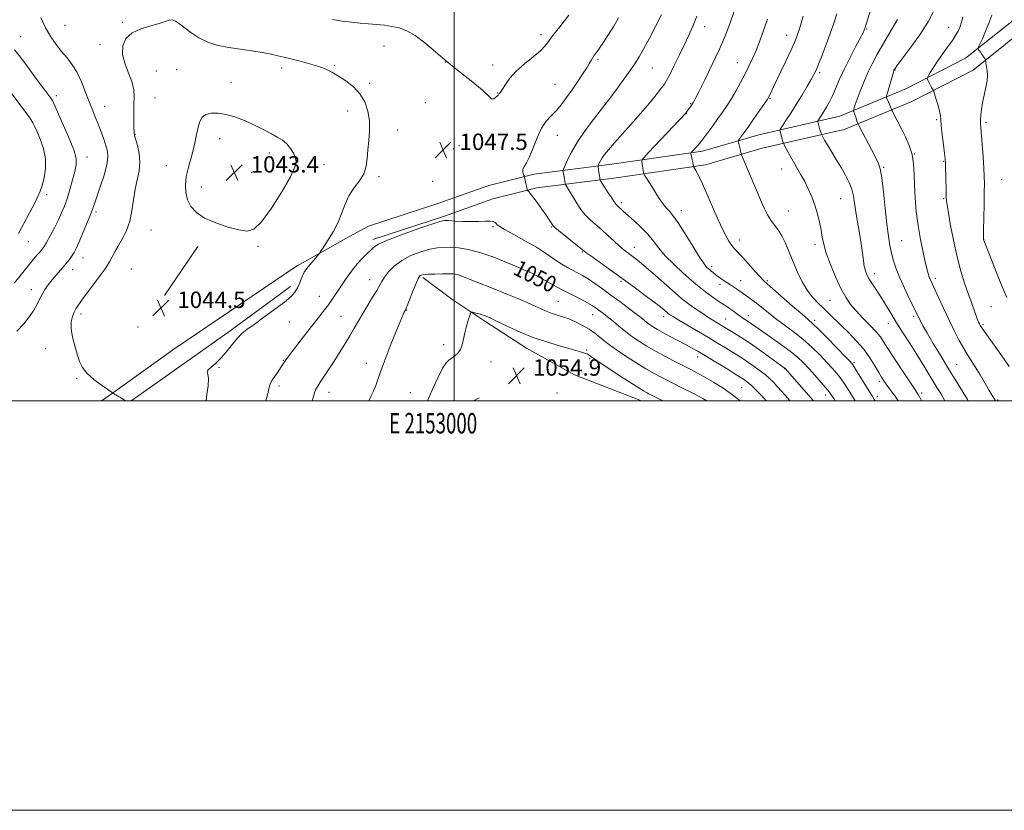
# Model space of a CAD drawing. Extents: x 2152300 to 2155200, y 337300 to 340200.
# Drawn here: x 2152788 to 2153269, y 337300 to 337686 of the extents above; entities that cross this region are included whole.
import ezdxf
from ezdxf.enums import TextEntityAlignment as Align

# ---------------------------------------------------------------- set-up
doc = ezdxf.new("R2010")
doc.units = 0
doc.header["$MEASUREMENT"] = 0
for name, color, linetype, lineweight in [('32000', 7, 'Continuous', 0), ('32001', 7, 'Continuous', 0), ('DTM HARD BREAKLINE', 7, 'Continuous', 0), ('DTM SPOT ELEVATION', 2, 'Continuous', 13), ('INDEX CONTOUR', 41, 'Continuous', 13), ('INDEX CONTOUR LABEL', 244, 'Continuous', 0), ('INTERMEDIATE CONTOUR', 44, 'Continuous', 0), ('INTERMEDIATE CONTOUR DEPRESSION', 44, 'Continuous', 0), ('SPOT ELEVATION', 7, 'Continuous', 0)]:
    doc.layers.add(name, color=color, linetype=linetype, lineweight=lineweight)
doc.styles.add('Style-ITALICS', font='ITALICS.shx')
doc.styles.add('Style-WORKING', font='WORKING.shx')

# ---------------------------------------------------------------- blocks, each defined once
blk = doc.blocks.new('SPOT')
at = {"layer": 'SPOT ELEVATION'}
for p, q in [((-3.910000000149012, -3.910000000032596), (3.819999999832362, 3.809999999997672)), ((-1.650000000372529, 3.769999999960419), (1.71999999973923, -3.929999999993015))]:
    blk.add_line(p, q, dxfattribs=at)

msp = doc.modelspace()

# ---------------------------------------------------------------- linework, layer by layer
at = {"layer": '32000', "flags": 128}
for points in [[(2152300, 337300), (2155200, 337300), (2155200, 340200), (2152300, 340200), (2152300, 337300)], [(2152500, 337500), (2155000, 337500), (2155000, 340000), (2152500, 340000), (2152500, 337500)], [(2153000, 337500), (2153000, 340000)]]:
    msp.add_lwpolyline(points, dxfattribs=at)
at = {"layer": 'DTM HARD BREAKLINE', "extrusion": (-0.4621445730850924, 0.7972818810356584, 0.388283396168623), "elevation": -725420.6812103677, "flags": 128}
msp.add_lwpolyline([(-2031918.761255693, 306784.8496158891), (-2031942.372194749, 306785.6851737435), (-2031954.95661726, 306786.8788278212)], dxfattribs=at)
at = {"layer": 'DTM HARD BREAKLINE', "extrusion": (0.001222025601439725, 0.001790737515955904, 0.999997649953528), "elevation": 4279.804610150401, "flags": 128}
msp.add_lwpolyline([(2152872.026177818, 337568.2072406377), (2152866.82615726, 337560.58722842)], dxfattribs=at)
at = {"layer": 'DTM HARD BREAKLINE', "extrusion": (0.0008575417727085615, 0.00125623700336533, 0.9999988432446808), "elevation": 3314.68954779417, "flags": 128}
msp.add_lwpolyline([(2152868.022752, 337563.8123244678), (2152856.902730362, 337547.5223116139)], dxfattribs=at)
at = {"layer": 'DTM HARD BREAKLINE', "elevation": 1055.06, "flags": 128}
msp.add_lwpolyline([(2153012.33, 337501.38), (2153009.539, 337500)], dxfattribs=at)
at = {"layer": 'DTM HARD BREAKLINE'}
for points in [[(2152958.3, 337585.19, 1047.58), (2152992.63, 337596.38, 1047.72), (2153016.93, 337605.06, 1047.34), (2153039.09, 337610.6, 1045.64), (2153077.03, 337615.44, 1041.21), (2153121.3, 337621.79, 1037.52), (2153148.76, 337629.9, 1035.11), (2153188.32, 337638.93, 1030.82), (2153220.57, 337652.25, 1026.8), (2153249.68, 337667.19, 1024.54), (2153273.04, 337685.87, 1022.41), (2153299.09, 337709.79, 1018.87), (2153313.48, 337725.94, 1016.41), (2153330.57, 337748.9, 1013.16), (2153350.77, 337767.09, 1009.61), (2153373.07, 337784.74, 1008.1), (2153392.2, 337801.36, 1006.92), (2153415.59, 337823.2, 1005.32), (2153444.34, 337853.4, 1002.91), (2153464.58, 337874.75, 1000.5), (2153492.28, 337905.49, 996.96)], [(2152960.41, 337578.72, 1047.58), (2152994.83, 337589.94, 1047.72), (2153018.9, 337598.54, 1047.34), (2153040.35, 337603.91, 1045.64), (2153077.94, 337608.7, 1041.21), (2153122.75, 337615.13, 1037.52), (2153150.48, 337623.32, 1035.11), (2153190.39, 337632.43, 1030.82), (2153223.43, 337646.07, 1026.8), (2153253.39, 337661.45, 1024.54), (2153277.47, 337680.7, 1022.41), (2153303.94, 337705.01, 1018.87), (2153318.76, 337721.64, 1016.41), (2153335.62, 337744.3, 1013.16), (2153355.16, 337761.89, 1009.61), (2153377.41, 337779.5, 1008.1), (2153396.75, 337796.31, 1006.92), (2153420.38, 337818.37, 1005.32), (2153449.27, 337848.72, 1002.91), (2153469.57, 337870.13, 1000.5), (2153497.33, 337900.94, 996.96)], [(2152827.896, 337500, 1046.43), (2152833.23, 337503.67, 1046.01), (2152863.16, 337525.25, 1044.9), (2152895.99, 337547.34, 1044.9), (2152923.51, 337565.99, 1045.59), (2152926.59, 337567.72, 1045.71)], [(2152984.7, 337560.15, 1052.26), (2152998.85, 337549.58, 1053.52), (2153015.43, 337538.55, 1054.37), (2153035.43, 337525.6, 1054.73), (2153058.82, 337512.68, 1055.31), (2153091.482, 337500, 1054.945)], [(2152842.429, 337500, 1045.903), (2152847.31, 337503.29, 1045.59), (2152890.75, 337534.2, 1045.64), (2152920.19, 337555.78, 1045.59)]]:
    msp.add_polyline3d(points, dxfattribs=at)
at = {"layer": 'DTM SPOT ELEVATION'}
for p in [(2152810.13, 337683.33, 1047.03), (2152838.02, 337684.7, 1046.16), (2153122.28, 337682.66, 1041.38), (2153201.46, 337681.53, 1031.88), (2153241.44, 337682.31, 1026.81), (2152788.37, 337677.74, 1049.18), (2153042.39, 337678.75, 1048.41), (2153162.33, 337678.38, 1036.66), (2152827.11, 337674.05, 1046.4), (2152965.77, 337673.17, 1047.13), (2153070.19, 337666.61, 1045.75), (2152915.86, 337662.44, 1045.52), (2152941.55, 337663.75, 1046.17), (2152995.72, 337665.41, 1048), (2153018.91, 337663.88, 1048.5), (2153096.76, 337662.43, 1043.12), (2153138.23, 337665.02, 1038.79), (2152854.67, 337660.93, 1045.15), (2152864.51, 337661.7, 1044.87), (2153178.55, 337660.21, 1033.73), (2153215.19, 337661.43, 1027.93), (2152891.16, 337655.45, 1044.62), (2152958.8, 337655.03, 1046.31), (2153049.24, 337654.51, 1046.97), (2152805.82, 337648.96, 1049.58), (2152854.09, 337647.78, 1045.05), (2153021.16, 337650.19, 1048.06), (2153154.22, 337647.47, 1035.88), (2152829.36, 337643.8, 1047.26), (2152986.03, 337645.51, 1047.49), (2153073.68, 337645.37, 1044.07), (2153115.42, 337645.02, 1040.11), (2152948.03, 337641.4, 1045.33), (2153113.4, 337640.19, 1039.95), (2153235.57, 337637.18, 1026.19), (2153259.65, 337635.95, 1023.71), (2152844.31, 337630.06, 1045.95), (2152972.53, 337632.14, 1046.73), (2153050.46, 337629.61, 1045.22), (2152885.53, 337628.03, 1043.47), (2153002.4, 337624.49, 1047.69), (2152820.84, 337618.98, 1049.41), (2152909.76, 337620.98, 1043.57), (2152999.84, 337623.01, 1047.67), (2153224.89, 337620.49, 1027.99), (2152859.55, 337614.84, 1044.55), (2152936.5, 337615.43, 1044.43), (2153209.76, 337613.95, 1029.85), (2153238.93, 337616.83, 1026.1), (2152901.2, 337611.37, 1043.27), (2152963.42, 337609.47, 1046.42), (2153159.86, 337613.1, 1034.72), (2152876.6, 337604.29, 1043.5), (2152989.52, 337607.14, 1047.24), (2153267.29, 337607.94, 1023.11), (2152801.09, 337600.53, 1051.55), (2153081.69, 337596.69, 1041.65), (2153188.67, 337598.7, 1032.9), (2153239.08, 337598.59, 1026.13), (2152825.27, 337592.16, 1047.71), (2153111, 337592.84, 1039.45), (2153163.21, 337592.67, 1035.18), (2153018.97, 337585.03, 1048.2), (2152852.03, 337583.35, 1045.08), (2153047.7, 337584.8, 1046.11), (2152792.22, 337577.62, 1051.13), (2152904.37, 337575.42, 1044.16), (2153139.3, 337578.51, 1037.42), (2153176.21, 337576.39, 1034.41), (2153218.48, 337578.07, 1029.09), (2153258.54, 337578.79, 1023.98), (2153062.59, 337572.66, 1046.13), (2153088, 337574.96, 1043.3), (2152818.82, 337569.65, 1047.29), (2152813.8, 337563.97, 1047.38), (2152842.49, 337564.38, 1044.87), (2153036.94, 337563.37, 1049.91), (2153125.72, 337565.59, 1039.61), (2153205.15, 337562.05, 1031.49), (2152958.83, 337559.1, 1049.3), (2152999.98, 337560.14, 1052.28), (2153081.47, 337558.23, 1046.26), (2153129.84, 337556.87, 1040.46), (2153139.84, 337558.69, 1039.11), (2153152.96, 337558.54, 1037.79), (2153234.91, 337559.72, 1027.62), (2152793.66, 337554.17, 1048.59), (2152934.27, 337550.96, 1047.22), (2153050.92, 337548.58, 1051.06), (2153183.57, 337549.06, 1034.94), (2152817.89, 337542.33, 1045.59), (2152976.91, 337544.24, 1052.07), (2153067.63, 337542.05, 1050.76), (2153262.13, 337545.97, 1024.92), (2152919.59, 337538.36, 1046.78), (2152944.86, 337541.14, 1049.05), (2153102.37, 337541.07, 1046.52), (2153132.58, 337539.85, 1043.13), (2153143.65, 337541.52, 1041.42), (2153175.97, 337539.19, 1037.64), (2153211.96, 337537.7, 1032.65), (2153224.36, 337541.18, 1030.3), (2153258.14, 337537.15, 1025.78), (2152845.74, 337536.02, 1044.26), (2152994.97, 337527.3, 1053.65), (2152800.68, 337525.48, 1046.74), (2153064.68, 337524.83, 1053.8), (2152916.6, 337519.65, 1047.91), (2152957.24, 337518.24, 1051.48), (2153017.96, 337518.96, 1054.57), (2153066.2, 337520.45, 1054.22), (2153118.85, 337521.42, 1048.58), (2153195.17, 337518.61, 1037.77), (2153245.39, 337517.72, 1029.02), (2152885.32, 337516.36, 1046.1), (2153161.38, 337515.67, 1044.06), (2152815.69, 337510.9, 1046.21), (2153207.71, 337509.43, 1036.36), (2152914.61, 337507.14, 1048.36), (2152938.89, 337504.06, 1050.64), (2152978.63, 337503.93, 1053.13), (2153050.21, 337503.75, 1055.28), (2153140.47, 337506.43, 1048.96), (2153228.29, 337503.78, 1033.63), (2153181.41, 337502.71, 1042.58), (2153206.61, 337502.14, 1037.49), (2153265.3, 337500.36, 1027.83)]:
    msp.add_point(p, dxfattribs=at)
at = {"layer": 'INDEX CONTOUR', "flags": 128}
for points, elevation in [([(2153195.866, 337500.0000000001), (2153195.6649, 337500.3021000001), (2153194.037, 337502.7940000002), (2153192.341, 337505.4550000001), (2153190.572, 337508.1900000001), (2153188.756, 337510.8240000001), (2153186.871, 337513.2660000001), (2153184.711, 337515.7710000001), (2153182.026, 337518.6760000001), (2153178.637, 337522.2040000001), (2153174.648, 337526.1180000001), (2153170.235, 337530.0650000001), (2153165.597, 337533.7530000001), (2153156.844, 337540.2170000001), (2153153.286, 337543.0070000001), (2153150.288, 337545.4710000001), (2153147.711, 337547.572), (2153145.439, 337549.2880000001), (2153143.462, 337550.6820000001), (2153141.793, 337551.8330000001), (2153140.415, 337552.8210000001), (2153139.181, 337553.7210000001), (2153137.914, 337554.6070000001), (2153136.473, 337555.5420000001), (2153134.865, 337556.5590000001), (2153133.139, 337557.6780000001), (2153131.351, 337558.903), (2153129.605, 337560.1570000001), (2153128.015, 337561.3420000001), (2153126.664, 337562.3870000001), (2153125.513, 337563.3130000001), (2153124.492, 337564.1660000001), (2153123.469, 337565.1170000001), (2153122.066, 337566.8410000001), (2153119.842, 337570.1360000001), (2153116.561, 337575.4110000001), (2153112.81, 337581.5190000001), (2153109.377, 337586.9210000001), (2153106.866, 337590.4640000001), (2153105.1331, 337592.529), (2153103.846, 337593.8820000001), (2153102.691, 337595.2130000001), (2153101.428, 337596.9130000001), (2153099.8299, 337599.2990000001), (2153097.792, 337602.4990000001), (2153095.678, 337605.8841000001), (2153093.028, 337610.1790000001), (2153092.66, 337610.8360000001), (2153092.555, 337611.1720000001), (2153092.451, 337611.6590000002), (2153092.307, 337612.3940000001), (2153092.1361, 337613.3830000001), (2153091.952, 337614.5899000001), (2153091.649, 337616.7670000001), (2153091.703, 337617.4320000001), (2153092.558, 337618.5650000001), (2153094.948, 337621.1370000001), (2153112.959, 337640.3170000001), (2153113.774, 337641.3770000001), (2153116.366, 337645.0100000001), (2153116.532, 337645.2850000001), (2153116.834, 337645.8320000001), (2153117.648, 337647.3930000001), (2153119.415, 337650.849), (2153122.383, 337656.7200000001), (2153126.017, 337664.0960000001), (2153129.587, 337671.7060000001), (2153132.517, 337678.5340000002), (2153134.857, 337684.5880000001), (2153136.807, 337690.1310000001)], 1040), ([(2153251.037, 337500.0000000001), (2153250.646, 337500.653), (2153245.065, 337509.6021000001), (2153241.411, 337515.5120000001), (2153237.558, 337521.8590000001), (2153233.914, 337527.9600000001), (2153230.919, 337533.0660000001), (2153228.886, 337536.6320000001), (2153227.638, 337538.9289000001), (2153226.873, 337540.4310000001), (2153225.516, 337543.2250000001), (2153222.21, 337549.9460000001), (2153219.821, 337554.9350000001), (2153217.566, 337559.9770000001), (2153215.838, 337564.4200000001), (2153214.577, 337568.3460000001), (2153213.612, 337572.0220000001), (2153212.789, 337575.7890000002), (2153212.0269, 337580.279), (2153211.265, 337586.1980000001), (2153210.457, 337593.849), (2153209.632, 337601.9380000001), (2153208.836, 337608.7680000001), (2153208.056, 337613.1810000001), (2153207.042, 337616.1720000001), (2153205.485, 337619.2740000001), (2153197.595, 337634.3350000001), (2153197.108, 337635.3540000001), (2153196.855, 337636.0750000001), (2153196.073, 337638.5000000001), (2153195.659, 337639.7340000001), (2153195.343, 337640.6060000001), (2153195.128, 337641.1400000001), (2153194.996, 337641.4370000001), (2153194.9341, 337641.6070000001), (2153194.954, 337641.8200000001), (2153195.073, 337642.2580000001), (2153195.33, 337643.1250000001), (2153195.855, 337644.7080000001), (2153196.798, 337647.3160000001), (2153198.252, 337651.1050000001), (2153200.0739, 337655.6090000001), (2153202.065, 337660.2091000001), (2153204.106, 337664.4900000001), (2153206.407, 337668.8500000001), (2153209.257, 337673.8950000001), (2153216.399, 337686.1440000001)], 1030), ([(2152785.422, 337557.6300000001), (2152788.164, 337560.9300000001), (2152792.718, 337566.7070000001), (2152794.745, 337569.1240000001), (2152796.539, 337571.1580000001), (2152797.967, 337572.7479000001), (2152798.978, 337573.947), (2152799.883, 337575.2620000001), (2152801.076, 337577.3170000001), (2152802.824, 337580.5150000001), (2152804.875, 337584.3920000001), (2152806.844, 337588.2670000001), (2152808.445, 337591.6640000002), (2152809.782, 337594.9330000001), (2152811.056, 337598.6320000001), (2152812.406, 337603.0980000001), (2152813.724, 337607.7850000001), (2152814.841, 337611.9280000001), (2152815.553, 337615.099), (2152815.5081, 337618.2270000001), (2152814.317, 337622.5781000001), (2152811.818, 337628.9060000001), (2152808.755, 337635.9020000001), (2152804.566, 337645.0919000001), (2152803.896, 337646.5161000001), (2152803.572, 337647.0710000001), (2152803.089, 337647.7410000001), (2152799.769, 337652.2560000001), (2152796.24, 337657.0810000001), (2152792.097, 337662.7121000001), (2152788.284, 337667.7990000001), (2152785.456, 337671.3820000001)], 1050), ([(2153139.589, 337500.0000000001), (2153135.962, 337502.8940000001), (2153131.373, 337506.0670000001), (2153126.567, 337509.0690000001), (2153122.131, 337511.6581000001), (2153118.55, 337513.6450000001), (2153115.894, 337515.0500000001), (2153107.076, 337519.4970000001), (2153102.888, 337521.6720000001), (2153098.376, 337524.1360000001), (2153094.135, 337526.6250000001), (2153090.494, 337528.903), (2153087.72, 337530.7360000001), (2153085.915, 337532.0120000001), (2153084.537, 337533.097), (2153082.882, 337534.4750000001), (2153080.459, 337536.4741000001), (2153077.628, 337538.7820000001), (2153074.958, 337540.9310000001), (2153072.8909, 337542.5600000001), (2153071.341, 337543.7480000001), (2153070.0881, 337544.6800000001), (2153068.885, 337545.5430000001), (2153067.358, 337546.5240000001), (2153065.101, 337547.8060000001), (2153061.828, 337549.5300000001), (2153057.724, 337551.6440000001), (2153053.092, 337554.0530000001), (2153048.283, 337556.6150000001), (2153040.345, 337560.9130000001), (2153038.213, 337562.0450000001), (2153037.129, 337562.5880000001), (2153036.599, 337562.8230000001), (2153036.062, 337563.0460000001), (2153034.6791, 337563.6340000001), (2153031.541, 337564.9850000001), (2153026.1099, 337567.3020000001), (2153019.339, 337570.0281000001), (2153012.552, 337572.4140000002), (2153006.8111, 337573.8880000002), (2153002.146, 337574.597), (2152998.326, 337574.8650000001), (2152995.067, 337574.9320000001), (2152991.881, 337574.7070000001), (2152988.224, 337574.0130000002), (2152983.756, 337572.7150000001), (2152978.937, 337570.8430000001), (2152974.429, 337568.4660000001), (2152970.768, 337565.7040000001), (2152967.996, 337562.8650000001), (2152966.027, 337560.3090000001), (2152964.709, 337558.2420000001), (2152962.248, 337553.8070000001), (2152960.259, 337550.5000000001), (2152957.877, 337546.6310000001), (2152955.478, 337542.6650000001), (2152953.334, 337538.9490000001), (2152951.3111, 337535.3550000001), (2152949.1721, 337531.6420000001), (2152946.746, 337527.6370000001), (2152944.114, 337523.4611000001), (2152941.423, 337519.3070000001), (2152938.826, 337515.376), (2152934.671, 337509.1280000001), (2152933.427, 337507.1650000001), (2152932.6, 337505.597), (2152931.933, 337503.8770000001), (2152931.222, 337501.6010000001), (2152930.769, 337500.0000000001)], 1050)]:
    msp.add_lwpolyline(points, dxfattribs=dict(at, elevation=elevation))
at = {"layer": 'INTERMEDIATE CONTOUR', "flags": 128}
for points, elevation in [([(2153239.513, 337500.0000000001), (2153239.507, 337500.0110000001), (2153237.578, 337503.4430000001), (2153235.749, 337506.5030000001), (2153233.786, 337509.7120000001), (2153228.854, 337517.8230000001), (2153225.865, 337522.6200000002), (2153222.582, 337527.7460000001), (2153219.214, 337532.9650000001), (2153216.012, 337538.0140000001), (2153213.165, 337542.6730000001), (2153210.635, 337546.9011000001), (2153208.321, 337550.6950000001), (2153206.162, 337554.0540000001), (2153204.241, 337556.9620000001), (2153202.68, 337559.4029), (2153201.558, 337561.4280000001), (2153200.791, 337563.3649), (2153200.255, 337565.6090000001), (2153199.8249, 337568.4990000001), (2153199.37, 337572.1450000001), (2153198.761, 337576.6010000001), (2153197.9189, 337581.8070000001), (2153196.986, 337587.2500000001), (2153196.155, 337592.3020000001), (2153195.541, 337596.5040000001), (2153194.952, 337600.0550000001), (2153194.117, 337603.3200000001), (2153192.82, 337606.6200000002), (2153191.074, 337610.0920000001), (2153188.95, 337613.8269000002), (2153186.5629, 337617.8200000001), (2153182.24, 337624.9240000001), (2153180.905, 337627.1840000001), (2153180.119, 337628.5830000001), (2153179.489, 337629.7880000001), (2153179.349, 337630.1360000001), (2153178.453, 337632.9510000001), (2153178.083, 337634.153), (2153177.518, 337636.1450000001), (2153177.48, 337636.3840000001), (2153177.586, 337636.6560000001), (2153177.9269, 337637.1920000001), (2153179.462, 337639.5640000001), (2153180.5449, 337641.2820000001), (2153181.757, 337643.2800000001), (2153183.09, 337645.6750000001), (2153184.547, 337648.6220000001), (2153186.154, 337652.2529000001), (2153188.044, 337656.599), (2153190.3751, 337661.6670000001), (2153193.181, 337667.3090000001), (2153196.015, 337672.7610000001), (2153198.309, 337677.1020000001), (2153199.647, 337679.6760000001), (2153200.235, 337680.8770000001), (2153200.433, 337681.3620000001), (2153200.587, 337681.8230000001), (2153203.481, 337691.1580000001)], 1032), ([(2153264.265, 337500.0000000001), (2153264.107, 337500.2950000001), (2153262.716, 337502.5520000001), (2153261.293, 337504.9210000001), (2153256.763, 337512.599), (2153254.405, 337516.4880000001), (2153252.434, 337519.5790000001), (2153250.6671, 337522.3240000001), (2153248.801, 337525.4230000001), (2153246.605, 337529.4210000001), (2153244.131, 337534.222), (2153241.502, 337539.5741000001), (2153238.865, 337545.1550000001), (2153236.455, 337550.3740000001), (2153232.51, 337558.9850000001), (2153232.005, 337560.2250000001), (2153231.531, 337561.6380000002), (2153230.944, 337563.7910000001), (2153230.117, 337567.2380000001), (2153228.987, 337572.3370000001), (2153227.72, 337578.6510000001), (2153226.545, 337585.5470000001), (2153225.646, 337592.4570000001), (2153225.042, 337599.0899000001), (2153224.707, 337605.2210000001), (2153224.561, 337610.6960000001), (2153224.31, 337615.6420000001), (2153223.605, 337620.2610000001), (2153222.214, 337624.6960000001), (2153220.372, 337628.8820000001), (2153218.43, 337632.697), (2153213.785, 337641.5870000001), (2153213.564, 337642.0410000001), (2153213.464, 337642.322), (2153213.322, 337642.7560000001), (2153213.083, 337643.4220000001), (2153212.718, 337644.3380000001), (2153212.224, 337645.4750000001), (2153211.278, 337647.5510000001), (2153211.064, 337648.1380000002), (2153211.133, 337648.8700000002), (2153211.542, 337650.376), (2153214.441, 337660.4640000001), (2153214.657, 337661.1560000001), (2153214.746, 337661.3890000001), (2153215.001, 337661.8710000001), (2153215.25, 337662.2520000001), (2153216.198, 337663.5560000001), (2153222.523, 337672.0270000001), (2153227.298, 337678.6850000001), (2153231.5691, 337685.2500000001), (2153234.359, 337690.7340000001)], 1028), ([(2152786.5961, 337534.0180000001), (2152789.93, 337537.5600000001), (2152792.716, 337541.0550000001), (2152794.891, 337544.279), (2152796.458, 337547.0760000001), (2152797.6709, 337549.5541000001), (2152798.847, 337551.8890000001), (2152800.246, 337554.2260000001), (2152801.895, 337556.5900000001), (2152803.763, 337558.9770000001), (2152805.796, 337561.3680000001), (2152809.718, 337565.8300000001), (2152811.293, 337567.7340000001), (2152812.575, 337569.4160000001), (2152813.617, 337570.9200000001), (2152814.507, 337572.376), (2152815.477, 337574.2720000001), (2152816.8011, 337577.1840000001), (2152818.628, 337581.4161000001), (2152820.631, 337586.1880000001), (2152822.359, 337590.4500000001), (2152823.519, 337593.5180000001), (2152824.438, 337596.1790000001), (2152825.595, 337599.5851000001), (2152827.296, 337604.5000000001), (2152829.136, 337610.1130000001), (2152830.534, 337615.224), (2152831.046, 337618.9650000001), (2152830.789, 337621.7940000002), (2152830.019, 337624.5029000001), (2152828.961, 337627.7050000001), (2152827.709, 337631.2960000001), (2152826.328, 337634.9950000002), (2152824.867, 337638.6120000001), (2152823.33, 337642.3260000001), (2152821.705, 337646.4110000001), (2152819.975, 337651.0140000001), (2152818.089, 337655.7820000001), (2152815.989, 337660.2340000001), (2152813.639, 337664.0270000001), (2152811.098, 337667.3541000001), (2152808.445, 337670.5430000001), (2152805.7609, 337673.904), (2152803.116, 337677.6650000001), (2152800.578, 337682.0360000001), (2152798.259, 337687.1110000001)], 1048), ([(2152839.581, 337500.0000000001), (2152839.004, 337500.3840000001), (2152837.675, 337501.2040000001), (2152833.794, 337503.5250000001), (2152833.642, 337503.6390000001), (2152833.566, 337503.7210000001), (2152833.49, 337503.8630000001), (2152833.467, 337503.8630000001), (2152833.336, 337503.9210000001), (2152832.666, 337504.3400000001), (2152830.939, 337505.4820000001), (2152827.883, 337507.5760000001), (2152824.217, 337510.3260000001), (2152820.907, 337513.3040000001), (2152818.669, 337516.2050000001), (2152817.231, 337519.2250000001), (2152816.07, 337522.6850000001), (2152814.813, 337526.7650000001), (2152813.672, 337531.0860000001), (2152813.0051, 337535.1310000001), (2152813.064, 337538.4850000001), (2152813.661, 337541.1500000001), (2152814.504, 337543.2340000001), (2152815.411, 337544.9330000001), (2152816.665, 337546.8170000001), (2152818.661, 337549.5480000001), (2152827.781, 337561.8180000001), (2152829.678, 337564.4100000001), (2152830.865, 337566.1651000002), (2152831.827, 337567.8320000001), (2152834.392, 337572.7250000001), (2152836.11, 337575.8340000001), (2152838.085, 337579.2620000001), (2152840.053, 337583.126), (2152841.689, 337587.599), (2152842.781, 337592.7390000001), (2152843.55, 337598.1620000001), (2152844.325, 337603.3730000001), (2152846.22, 337612.2630000002), (2152846.632, 337616.4390000001), (2152846.2751, 337620.7100000001), (2152845.451, 337624.6560000001), (2152844.081, 337629.5710000001), (2152843.838, 337631.0060000001), (2152843.731, 337633.0510000001), (2152843.652, 337636.4300000001), (2152843.616, 337640.6270000001), (2152843.675, 337644.8150000001), (2152843.803, 337648.3990000001), (2152843.672, 337651.7180000001), (2152842.881, 337655.3400000001), (2152841.236, 337659.6620000001), (2152839.374, 337664.3920000001), (2152838.141, 337669.0621000001), (2152838.242, 337673.2640000001), (2152839.809, 337676.8260000001), (2152842.836, 337679.6350000001), (2152847.15, 337681.6420000001), (2152851.91, 337683.0549000001), (2152856.112, 337684.1450000001), (2152859.012, 337685.099), (2152860.925, 337685.7630000002), (2152862.429, 337685.8970000001), (2152864.034, 337685.3130000001), (2152865.983, 337684.029), (2152871.582, 337679.7110000001), (2152875.365, 337677.1980000001), (2152879.757, 337675.0270000001), (2152884.695, 337673.523), (2152890.029, 337672.5140000001), (2152895.591, 337671.7010000001), (2152901.1649, 337670.8500000001), (2152906.356, 337669.9790000001), (2152910.721, 337669.1730000001), (2152914.029, 337668.4780000001), (2152916.891, 337667.7920000001), (2152924.313, 337665.9340000001), (2152928.98, 337664.7050000001), (2152933.42, 337663.3720000001), (2152937.117, 337661.9770000001), (2152940.355, 337660.4050000001), (2152943.612, 337658.5050000001), (2152947.211, 337656.1450000001), (2152950.84, 337653.2690000001), (2152954.032, 337649.8450000001), (2152956.403, 337645.8670000001), (2152957.923, 337641.4480000001), (2152958.651, 337636.7280000001), (2152958.688, 337631.8580000001), (2152958.328, 337627.0340000002), (2152957.909, 337622.4650000001), (2152957.631, 337618.3010000001), (2152957.1469, 337614.4690000002), (2152955.968, 337610.8400000001), (2152953.804, 337607.2910000001), (2152951.137, 337603.7080000001), (2152948.647, 337599.9839000001), (2152946.802, 337596.0240000001), (2152945.244, 337591.7840000002), (2152943.405, 337587.2350000001), (2152940.921, 337582.4670000001), (2152938.253, 337578.0520000001), (2152936.067, 337574.6861), (2152934.816, 337572.8010000001), (2152934.098, 337571.7970000001), (2152933.298, 337570.8120000001), (2152928.804, 337565.3810000001), (2152927.664, 337563.9650000001), (2152926.829, 337562.7420000001), (2152926.11, 337561.3180000001), (2152925.349, 337559.4160000001), (2152924.494, 337557.2230000001), (2152923.521, 337555.0430000001), (2152922.319, 337553.0529000001), (2152920.416, 337550.9240000001), (2152917.254, 337548.1990000001), (2152912.559, 337544.6210000001), (2152907.211, 337540.7359000001), (2152902.377, 337537.2879000002), (2152898.914, 337534.7830000001), (2152896.447, 337532.7690000001), (2152894.293, 337530.5540000001), (2152891.9, 337527.6430000001), (2152889.249, 337524.3310000001), (2152886.453, 337521.1070000001), (2152883.682, 337518.3881000001), (2152881.331, 337516.2920000001), (2152879.85, 337514.8610000001), (2152879.505, 337513.9880000001), (2152879.814, 337512.9610000001), (2152880.108, 337510.9190000002), (2152879.894, 337507.3380000001), (2152879.3819, 337503.0490000001), (2152879.042, 337500.0000000001)], 1046), ([(2152940.671, 337686.077), (2152945.428, 337685.3800000001), (2152949.966, 337684.8431000001), (2152954.24, 337684.4300000001), (2152958.303, 337684.0810000001), (2152962.207, 337683.7350000001), (2152965.979, 337683.327), (2152969.638, 337682.7930000001), (2152973.239, 337682.0150000001), (2152976.969, 337680.6570000001), (2152981.046, 337678.3280000002), (2152985.661, 337674.773), (2152990.884, 337670.2840000002), (2152996.756, 337665.2840000002), (2153003.144, 337660.2100000001), (2153009.212, 337655.5250000001), (2153013.948, 337651.7041000001), (2153016.657, 337649.1090000001), (2153017.909, 337647.6610000001), (2153018.59, 337647.1660000001), (2153019.399, 337647.4070000001), (2153020.296, 337648.0581000001), (2153021.0529, 337648.7690000001), (2153021.504, 337649.2610000001), (2153021.904, 337649.7760000001), (2153022.157, 337650.0460000001), (2153022.658, 337650.6840000001), (2153023.571, 337652.0470000001), (2153025.059, 337654.3750000001), (2153027.279, 337657.4460000001), (2153030.389, 337660.9250000001), (2153034.378, 337664.4890000001), (2153038.5741, 337667.8790000001), (2153042.143, 337670.8480000001), (2153044.5, 337673.251), (2153046.073, 337675.3380000001), (2153047.5449, 337677.4640000001), (2153049.438, 337679.8990000001), (2153051.64, 337682.5980000001), (2153053.88, 337685.4350000001), (2153055.951, 337688.3071000001)], 1048), ([(2153163.929, 337500.0000000001), (2153162.697, 337501.4210000001), (2153159.978, 337504.5090000001), (2153157.6189, 337507.1470000001), (2153155.735, 337509.1880000001), (2153153.96, 337510.9210000001), (2153151.809, 337512.7430000001), (2153148.962, 337514.9290000001), (2153145.767, 337517.2540000001), (2153142.74, 337519.3720000001), (2153140.233, 337521.0450000001), (2153137.964, 337522.4780000001), (2153132.425, 337525.847), (2153128.661, 337528.1150000001), (2153124.144, 337530.8100000001), (2153109.682, 337539.3500000001), (2153107.049, 337540.9370000001), (2153105.668, 337541.8030000001), (2153105.007, 337542.2500000001), (2153104.589, 337542.5560000001), (2153104.166, 337542.9010000001), (2153102.51, 337544.3380000001), (2153100.699, 337545.8240000001), (2153097.728, 337548.1310000001), (2153093.358, 337551.398), (2153087.946, 337555.3680000001), (2153081.997, 337559.6839000001), (2153066.703, 337570.6870000001), (2153064.339, 337572.4159000001), (2153062.767, 337573.6330000001), (2153050.946, 337583.1780000001), (2153049.185, 337584.6300000001), (2153048.411, 337585.3670000001), (2153048.006, 337585.952), (2153047.43, 337586.8810000001), (2153046.458, 337588.3810000001), (2153044.9401, 337590.6140000001), (2153042.837, 337593.599), (2153040.534, 337596.7940000002), (2153038.527, 337599.5110000001), (2153037.192, 337601.2350000001), (2153036.439, 337602.1270000001), (2153035.881, 337602.7060000001), (2153035.797, 337602.8320000001), (2153035.738, 337603.0030000001), (2153035.644, 337603.3250000001), (2153035.499, 337603.8940000001), (2153035.294, 337604.8020000001), (2153035.037, 337606.0710000001), (2153034.436, 337609.1890000001), (2153034.317, 337609.5730000001), (2153034.106, 337610.029), (2153033.761, 337610.8080000001), (2153033.492, 337611.849), (2153033.5681, 337613.0120000001), (2153034.192, 337614.2760000001), (2153035.3081, 337616.0950000001), (2153036.792, 337619.0430000001), (2153038.538, 337623.4210000001), (2153040.505, 337628.4410000001), (2153042.665, 337633.0410000001), (2153044.989, 337636.452), (2153047.424, 337639.072), (2153049.915, 337641.5910000001), (2153052.422, 337644.5630000001), (2153054.964, 337647.9990000001), (2153057.579, 337651.7750000001), (2153060.249, 337655.7180000001), (2153062.74, 337659.4690000002), (2153064.763, 337662.6210000001), (2153066.1261, 337664.8840000001), (2153067.01, 337666.4430000001), (2153067.696, 337667.599), (2153068.448, 337668.6680000001), (2153069.471, 337670.0310000001), (2153070.96, 337672.0800000001), (2153073.025, 337675.0820000001), (2153075.455, 337678.7990000001), (2153077.955, 337682.8640000001), (2153080.291, 337686.9510000001)], 1046), ([(2153175.495, 337500.0000000001), (2153173.246, 337502.5960000001), (2153161.641, 337515.7440000001), (2153161.457, 337515.9190000002), (2153161.209, 337516.1010000001), (2153154.015, 337521.2640000001), (2153149.065, 337524.7840000002), (2153144.164, 337528.1950000001), (2153140.135, 337530.8860000001), (2153137.02, 337532.8680000001), (2153131.437, 337536.2660000001), (2153128.392, 337538.0790000001), (2153126.397, 337539.2940000002), (2153123.9151, 337540.8671000001), (2153120.929, 337542.8320000001), (2153117.839, 337544.9220000001), (2153115.1479, 337546.7890000002), (2153113.121, 337548.273), (2153111.073, 337549.9410000001), (2153108.077, 337552.5470000001), (2153098.3521, 337561.1269000001), (2153093.639, 337565.2310000001), (2153090.3131, 337568.0300000001), (2153088.101, 337569.778), (2153084.839, 337572.1710000001), (2153083.033, 337573.5730000001), (2153080.8311, 337575.4420000001), (2153078.118, 337577.9130000001), (2153075.093, 337580.7270000001), (2153072.03, 337583.5260000001), (2153066.663, 337588.2080000001), (2153064.586, 337590.1460000001), (2153062.979, 337591.9350000001), (2153061.603, 337593.8180000001), (2153060.156, 337596.0790000001), (2153058.442, 337598.849), (2153054.583, 337605.1760000001), (2153054.289, 337605.7410000001), (2153054.21, 337606.099), (2153054.017, 337607.447), (2153053.853, 337608.4650000001), (2153053.268, 337611.6900000001), (2153053.208, 337612.2630000002), (2153053.407, 337613.0030000001), (2153054.037, 337614.5430000001), (2153055.266, 337617.3710000001), (2153057.259, 337621.3940000001), (2153060.179, 337626.3710000001), (2153064.011, 337631.947), (2153068.028, 337637.3080000001), (2153071.324, 337641.5220000001), (2153074.789, 337645.8630000001), (2153075.607, 337646.9660000001), (2153080.053, 337653.0680000001), (2153083.321, 337657.5830000001), (2153086.329, 337661.7710000001), (2153088.548, 337664.9480000001), (2153090.3961, 337667.8750000001), (2153092.531, 337671.6760000001), (2153095.389, 337677.0620000001), (2153098.527, 337683.1090000001), (2153101.278, 337688.4820000001)], 1044), ([(2153186.112, 337500.0000000001), (2153185.431, 337501.0040000001), (2153184.16, 337502.8820000001), (2153183.051, 337504.4010000001), (2153181.501, 337506.2980000001), (2153179.09, 337509.0910000001), (2153176.139, 337512.4250000001), (2153173.153, 337515.7290000001), (2153170.452, 337518.597), (2153167.617, 337521.2870000001), (2153164.04, 337524.2241000001), (2153159.379, 337527.6640000002), (2153154.352, 337531.1940000001), (2153143.51, 337538.6799000001), (2153140.982, 337540.3390000001), (2153139.601, 337541.2970000001), (2153138.063, 337542.4390000001), (2153136.47, 337543.648), (2153134.966, 337544.7649000001), (2153133.623, 337545.6930000001), (2153130.527, 337547.702), (2153128.323, 337549.1700000001), (2153125.845, 337550.8690000001), (2153123.417, 337552.597), (2153121.217, 337554.2600000001), (2153118.853, 337556.1900000001), (2153115.787, 337558.8250000001), (2153111.709, 337562.4350000001), (2153107.207, 337566.6150000001), (2153103.094, 337570.7900000001), (2153099.938, 337574.5250000001), (2153097.318, 337577.9390000001), (2153094.564, 337581.2880000001), (2153091.225, 337584.7260000001), (2153087.719, 337587.9850000001), (2153082.584, 337592.5680000001), (2153079.858, 337595.0890000001), (2153079.188, 337595.8330000001), (2153078.225, 337597.1150000001), (2153076.826, 337599.1520000001), (2153075.225, 337601.5660000001), (2153073.7529, 337603.8320000001), (2153072.67, 337605.5270000001), (2153071.541, 337607.3460000001), (2153071.322, 337607.7320000001), (2153071.211, 337608.1010000001), (2153071.112, 337608.7690000001), (2153070.576, 337612.6600000001), (2153070.285, 337614.5410000001), (2153070.341, 337614.7500000001), (2153070.5191, 337615.1860000001), (2153070.8671, 337615.9870000001), (2153071.4319, 337617.126), (2153072.258, 337618.5350000001), (2153073.451, 337620.2310000001), (2153075.338, 337622.5640000001), (2153078.308, 337625.9710000001), (2153087.453, 337636.1399000001), (2153092.215, 337641.5580000001), (2153096.167, 337646.2800000001), (2153099.194, 337650.0780000002), (2153101.316, 337652.8350000001), (2153102.654, 337654.6290000001), (2153103.715, 337656.322), (2153105.106, 337658.972), (2153107.253, 337663.2910000001), (2153109.8581, 337668.6149), (2153112.446, 337673.9380000001), (2153114.66, 337678.5470000001), (2153116.625, 337682.9110000001), (2153118.586, 337687.7910000001)], 1042), ([(2153205.532, 337500.0000000001), (2153205.122, 337500.6380000002), (2153204.023, 337502.3640000001), (2153202.642, 337504.5830000001), (2153196.011, 337515.3500000001), (2153194.651, 337517.4420000001), (2153193.283, 337519.1170000001), (2153190.9, 337521.6219000001), (2153186.877, 337525.773), (2153182.116, 337530.6500000001), (2153177.906, 337534.9001000001), (2153175.102, 337537.6070000001), (2153172.848, 337539.6080000001), (2153169.857, 337542.1789000001), (2153165.286, 337546.1740000001), (2153155.575, 337554.7000000001), (2153152.7789, 337557.1200000002), (2153151.0201, 337558.7210000001), (2153149.233, 337560.5860000001), (2153146.638, 337563.4840000001), (2153143.596, 337566.9190000002), (2153140.753, 337570.0810000001), (2153136.976, 337574.1051), (2153135.586, 337575.778), (2153134.13, 337577.9180000001), (2153132.366, 337581.0860000001), (2153130.065, 337585.849), (2153127.13, 337592.4220000001), (2153123.999, 337599.6130000001), (2153121.241, 337605.8740000001), (2153119.296, 337610.0260000001), (2153118.086, 337612.3550000001), (2153117.057, 337614.097), (2153116.877, 337614.5510000001), (2153116.711, 337615.2590000001), (2153115.85, 337619.2680000001), (2153115.677, 337620.1310000001), (2153115.561, 337620.8180000001), (2153115.573, 337620.9480000001), (2153115.749, 337621.1790000001), (2153119.118, 337624.7930000001), (2153119.767, 337625.5340000002), (2153120.465, 337626.4350000001), (2153126.254, 337634.2870000001), (2153128.824, 337637.8160000001), (2153131.069, 337640.9690000002), (2153133.112, 337643.9940000001), (2153135.193, 337647.3111), (2153137.4769, 337651.2030000002), (2153139.8301, 337655.4120000001), (2153142.038, 337659.5400000001), (2153143.954, 337663.322), (2153145.685, 337667.0221000001), (2153147.399, 337671.0310000001), (2153149.225, 337675.653), (2153151.115, 337680.8200000001), (2153152.981, 337686.3740000001)], 1038), ([(2153216.772, 337500.0000000001), (2153215.299, 337502.1430000001), (2153213.569, 337504.5420000001), (2153210.799, 337508.2810000001), (2153209.7379, 337509.7869000001), (2153208.664, 337511.4670000001), (2153207.315, 337513.7649000001), (2153205.464, 337516.9860000001), (2153203.035, 337520.8939000001), (2153199.989, 337525.1110000001), (2153196.365, 337529.2980000001), (2153192.515, 337533.2600000001), (2153188.87, 337536.8360000001), (2153183.012, 337542.6380000002), (2153180.408, 337545.1640000002), (2153177.7421, 337547.6950000001), (2153175.052, 337550.5140000001), (2153172.433, 337553.9200000001), (2153169.965, 337558.1080000001), (2153167.667, 337562.8349000001), (2153165.544, 337567.751), (2153163.591, 337572.5210000001), (2153161.748, 337576.8710000001), (2153159.948, 337580.5450000001), (2153158.141, 337583.4010000001), (2153156.359, 337585.7700000001), (2153154.655, 337588.099), (2153153.05, 337590.7900000001), (2153151.427, 337594.0530000001), (2153149.634, 337598.0540000001), (2153147.593, 337602.8090000001), (2153145.509, 337607.7570000001), (2153140.367, 337620.001), (2153140.2289, 337620.3780000001), (2153140.15, 337620.7050000001), (2153139.852, 337622.0340000002), (2153139.612, 337623.0370000001), (2153138.8, 337626.2130000001), (2153138.699, 337626.7350000001), (2153138.834, 337627.1600000001), (2153139.32, 337627.8530000001), (2153140.267, 337629.1380000002), (2153141.75, 337631.1821000001), (2153143.84, 337634.1120000001), (2153146.497, 337637.8920000001), (2153149.239, 337641.8280000002), (2153151.477, 337645.0650000001), (2153152.789, 337646.9930000001), (2153153.425, 337648.0030000001), (2153153.805, 337648.7330000001), (2153159.344, 337660.3610000001), (2153162.099, 337666.1789000001), (2153164.523, 337671.3650000001), (2153166.137, 337674.9500000001), (2153167.124, 337677.349), (2153167.83, 337679.3280000002), (2153168.55, 337681.5490000001), (2153169.382, 337684.2840000002), (2153170.372, 337687.702)], 1036), ([(2153228.187, 337500.0000000001), (2153227.2, 337501.9320000001), (2153226.603, 337503.0040000001), (2153226.262, 337503.5240000001), (2153225.901, 337504.0370000001), (2153225.03, 337505.3180000001), (2153223.105, 337508.2030000002), (2153219.837, 337513.1430000001), (2153215.957, 337519.0560000001), (2153212.448, 337524.4770000001), (2153209.998, 337528.3340000001), (2153208.103, 337531.126), (2153205.961, 337533.7460000001), (2153203.005, 337536.8750000001), (2153199.591, 337540.3531000001), (2153196.313, 337543.8090000001), (2153193.601, 337547.0410000001), (2153191.247, 337550.5140000001), (2153188.883, 337554.8620000001), (2153186.275, 337560.4440000001), (2153183.731, 337566.5240000001), (2153181.689, 337572.0920000001), (2153180.451, 337576.4230000001), (2153179.748, 337579.9330000001), (2153179.172, 337583.3260000001), (2153178.388, 337587.1450000001), (2153177.345, 337591.2900000001), (2153176.066, 337595.5020000001), (2153174.5779, 337599.5620000001), (2153172.924, 337603.4060000001), (2153171.152, 337607.0120000001), (2153169.312, 337610.3740000001), (2153165.675, 337616.626), (2153164.015, 337619.6030000001), (2153162.608, 337622.2280000001), (2153161.035, 337625.2430000001), (2153160.809, 337625.7050000001), (2153160.717, 337625.9570000001), (2153160.409, 337626.9670000001), (2153160.148, 337627.8920000001), (2153159.208, 337631.4240000001), (2153159.107, 337632.0700000001), (2153159.393, 337632.8020000001), (2153160.311, 337634.2470000001), (2153162.021, 337636.8660000001), (2153164.342, 337640.4630000001), (2153167.008, 337644.6720000001), (2153169.75, 337649.1110000001), (2153172.283, 337653.3080000001), (2153174.321, 337656.7700000001), (2153175.701, 337659.2490000001), (2153176.763, 337661.4640000001), (2153177.97, 337664.3800000001), (2153179.659, 337668.6780000001), (2153181.647, 337673.9130000001), (2153183.626, 337679.3590000001), (2153185.343, 337684.4020000001), (2153186.78, 337688.8810000001)], 1034), ([(2153270.905, 337516.6390000001), (2153268.464, 337520.3210000001), (2153265.311, 337524.8070000001), (2153259.236, 337533.2340000001), (2153257.594, 337535.572), (2153256.81, 337536.7940000002), (2153256.437, 337537.5110000001), (2153256.082, 337538.2850000001), (2153255.591, 337539.4710000001), (2153254.865, 337541.3680000001), (2153253.831, 337544.2040000001), (2153252.513, 337547.9050000001), (2153250.96, 337552.3230000001), (2153249.2241, 337557.3791000001), (2153247.387, 337563.2740000001), (2153245.534, 337570.2820000001), (2153243.767, 337578.3800000001), (2153242.241, 337586.3790000001), (2153241.125, 337592.7950000001), (2153240.524, 337596.6620000001), (2153240.292, 337599.0760000001), (2153240.219, 337601.6490000001), (2153240.031, 337609.972), (2153239.934, 337613.7921000001), (2153239.854, 337616.2000000001), (2153239.713, 337618.0690000001), (2153239.414, 337620.6900000001), (2153238.905, 337624.9200000001), (2153238.323, 337629.8960000001), (2153237.846, 337634.3250000001), (2153237.588, 337637.2840000002), (2153237.382, 337639.3370000001), (2153236.9901, 337641.4160000001), (2153236.261, 337644.1770000001), (2153235.385, 337647.1510000001), (2153234.204, 337650.9570000001), (2153233.993, 337651.5430000001), (2153233.816, 337651.8530000001), (2153233.529, 337652.3040000001), (2153233.125, 337652.9780000001), (2153232.633, 337653.8730000001), (2153232.091, 337654.9490000001), (2153231.182, 337656.8730000001), (2153230.99, 337657.3860000001), (2153231.081, 337657.8680000001), (2153231.533, 337658.7341000001), (2153232.421, 337660.3140000001), (2153233.8099, 337662.6120000001), (2153235.76, 337665.5480000001), (2153238.246, 337668.9880000001), (2153240.9, 337672.5730000001), (2153243.267, 337675.8890000001), (2153244.999, 337678.6180000001), (2153246.176, 337680.8370000001), (2153246.982, 337682.7170000001), (2153247.5831, 337684.4070000001), (2153248.05, 337685.9600000001), (2153248.436, 337687.4020000001)], 1026), ([(2153269.85, 337550.3750000001), (2153267.553, 337555.6630000001), (2153264.91, 337562.1280000001), (2153262.285, 337568.7320000001), (2153258.545, 337578.3230000001), (2153258.436, 337578.6340000001), (2153258.405, 337578.9270000001), (2153258.41, 337580.1560000001), (2153258.47, 337583.2940000002), (2153258.738, 337595.5800000001), (2153258.852, 337601.7160000001), (2153258.887, 337606.0661000001), (2153258.8079, 337609.528), (2153258.584, 337613.5271000001), (2153258.208, 337619.0120000001), (2153257.767, 337625.0410000001), (2153257.111, 337633.474), (2153256.989, 337635.4570000001), (2153256.989, 337637.1440000001), (2153257.107, 337639.3520000001), (2153257.4, 337642.1750000001), (2153257.94, 337645.529), (2153258.74, 337649.273), (2153259.582, 337653.0390000002), (2153260.191, 337656.4000000001), (2153260.37, 337659.0370000001), (2153260.237, 337661.0490000001), (2153259.781, 337663.9700000001), (2153259.642, 337665.0310000001), (2153259.557, 337665.7700000001), (2153259.496, 337666.1910000001), (2153259.36, 337666.5210000001), (2153259.033, 337667.0440000002), (2153257.7131, 337669.0660000001), (2153257, 337670.1190000001), (2153256.439, 337670.8970000001), (2153256.042, 337671.4060000001), (2153255.789, 337671.7070000001), (2153255.695, 337671.9390000001), (2153255.9061, 337672.5430000001), (2153257.887, 337676.7620000001), (2153259.505, 337680.3780000001), (2153261.126, 337684.3660000001), (2153262.483, 337688.2770000001)], 1024), ([(2152787.38, 337581.6910000001), (2152790.01, 337586.5470000001), (2152792.798, 337591.7750000001), (2152795.208, 337596.3740000001), (2152796.853, 337599.6640000002), (2152797.9521, 337602.2570000001), (2152798.872, 337605.0860000001), (2152799.846, 337608.8630000001), (2152800.558, 337613.4090000002), (2152800.5569, 337618.3210000001), (2152799.564, 337623.197), (2152798, 337627.6300000001), (2152796.46, 337631.2130000001), (2152795.349, 337633.7330000001), (2152794.328, 337635.7630000002), (2152792.868, 337638.0740000001), (2152790.626, 337641.1910000001), (2152788.001, 337644.6800000001), (2152783.714, 337650.2970000001)], 1052), ([(2153152.32, 337500.0000000001), (2153151.469, 337500.9339000001), (2153149.362, 337503.1820000001), (2153147.186, 337505.4290000001), (2153145.179, 337507.3950000001), (2153143.413, 337508.9360000001), (2153141.295, 337510.4660000001), (2153138.063, 337512.5350000001), (2153133.276, 337515.4889000001), (2153127.776, 337518.8410000001), (2153122.722, 337521.8960000001), (2153118.9439, 337524.1520000001), (2153115.955, 337525.8720000001), (2153112.935, 337527.5080000001), (2153109.302, 337529.3950000001), (2153105.425, 337531.3950000001), (2153101.91, 337533.2470000001), (2153099.235, 337534.7430000001), (2153097.365, 337535.8720000001), (2153096.139, 337536.6749000001), (2153095.372, 337537.2180000001), (2153094.786, 337537.6790000001), (2153092.975, 337539.1730000001), (2153091.231, 337540.5580000001), (2153088.634, 337542.5650000001), (2153085.075, 337545.2601000001), (2153080.897, 337548.3850000001), (2153076.557, 337551.6010000001), (2153072.449, 337554.6060000001), (2153068.721, 337557.2570000001), (2153065.464, 337559.4480000001), (2153062.709, 337561.1300000001), (2153060.26, 337562.4830000001), (2153057.863, 337563.7440000001), (2153055.325, 337565.1130000001), (2153052.679, 337566.6360000001), (2153050.019, 337568.3210000001), (2153044.224, 337572.3620000001), (2153040.169, 337574.9400000001), (2153034.947, 337577.9420000001), (2153029.48, 337580.9529000001), (2153024.978, 337583.4460000001), (2153022.321, 337585.0450000001), (2153021.091, 337585.9570000001), (2153020.5389, 337586.5330000001), (2153019.997, 337587.0520000001), (2153019.1, 337587.4810000001), (2153017.561, 337587.7110000001), (2153015.171, 337587.6831000001), (2153012.024, 337587.529), (2153008.291, 337587.4310000001), (2153004.218, 337587.5190000001), (2153000.345, 337587.7270000001), (2152997.284, 337587.9370000001), (2152995.277, 337587.9880000001), (2152993.083, 337587.5540000001), (2152989.093, 337586.2620000001), (2152982.331, 337583.9230000001), (2152974.374, 337581.0600000001), (2152967.431, 337578.3740000001), (2152963.145, 337576.3890000001), (2152960.861, 337574.9010000001), (2152959.358, 337573.529), (2152957.617, 337571.9140000002), (2152955.454, 337569.7920000001), (2152952.89, 337566.9250000001), (2152949.997, 337563.2120000001), (2152947.046, 337559.1080000001), (2152944.361, 337555.2050000001), (2152940.337, 337549.2470000001), (2152938.631, 337546.827), (2152936.814, 337544.4120000001), (2152931.717, 337537.9230000001), (2152928.039, 337533.2130000001), (2152924.192, 337528.2490000001), (2152920.972, 337524.0630000001), (2152918.969, 337521.4160000001), (2152917.931, 337519.9840000001), (2152917.395, 337519.1730000001), (2152916.944, 337518.4440000001), (2152916.329, 337517.4890000001), (2152915.348, 337516.0560000001), (2152913.9, 337514.0111000001), (2152912.296, 337511.6750000001), (2152910.947, 337509.4869000001), (2152910.136, 337507.7060000001), (2152909.621, 337505.8790000001), (2152909.031, 337503.3750000001), (2152908.156, 337500.0000000001)], 1048), ([(2153123.4359, 337500.0000000001), (2153121.395, 337501.1150000001), (2153116.539, 337503.6450000001), (2153111.531, 337506.1980000001), (2153102.706, 337510.6350000001), (2153100.706, 337511.654), (2153097.703, 337513.2760000001), (2153093.654, 337515.6220000001), (2153088.683, 337518.6850000001), (2153083.579, 337521.9550000001), (2153079.3, 337524.7970000001), (2153076.513, 337526.7610000001), (2153074.7301, 337528.1539000001), (2153073.175, 337529.4670000001), (2153071.211, 337531.0850000001), (2153068.762, 337532.9510000001), (2153065.891, 337534.8970000001), (2153062.686, 337536.7700000001), (2153059.32, 337538.4700000001), (2153055.99, 337539.9080000001), (2153052.8641, 337541.0360000001), (2153049.989, 337541.9590000001), (2153047.382, 337542.8230000001), (2153044.994, 337543.7630000002), (2153042.506, 337544.8710000001), (2153039.53, 337546.2270000001), (2153035.74, 337547.898), (2153031.051, 337549.8920000001), (2153025.438, 337552.202), (2153019.054, 337554.7580000001), (2153002.496, 337561.3000000001), (2153001.5241, 337561.6470000001), (2153000.736, 337561.8280000002), (2152999.582, 337561.9100000001), (2152997.536, 337561.9310000001), (2152994.316, 337561.9170000001), (2152990.611, 337561.8650000001), (2152987.356, 337561.7630000002), (2152985.258, 337561.6010000001), (2152984.12, 337561.3810000001), (2152983.518, 337561.1070000001), (2152983.061, 337560.6959), (2152982.492, 337559.7230000001), (2152981.586, 337557.6710000001), (2152980.222, 337554.2960000001), (2152977.401, 337547.1150000001), (2152976.631, 337545.1910000001), (2152976.233, 337544.2831000001), (2152975.531, 337542.9280000001), (2152974.7671, 337541.2680000001), (2152973.459, 337538.2000000001), (2152971.517, 337533.452), (2152969.301, 337527.9110000001), (2152967.28, 337522.7550000001), (2152965.804, 337518.8600000001), (2152964.731, 337515.8930000001), (2152962.8009, 337510.3590000001), (2152961.733, 337507.4311000001), (2152960.647, 337504.7111000001), (2152959.585, 337502.3800000001), (2152958.419, 337500.0000000001)], 1052), ([(2153101.893, 337500.0000000001), (2153099.35, 337501.2800000001), (2153095.131, 337503.3910000001), (2153094.335, 337503.8110000001), (2153092.518, 337504.8799000001), (2153088.932, 337507.1080000001), (2153083.242, 337510.7340000001), (2153076.751, 337514.9270000001), (2153071.173, 337518.5850000001), (2153067.793, 337520.8730000001), (2153065.459, 337522.5400000001), (2153064.895, 337522.8500000001), (2153064.208, 337523.1180000001), (2153063.235, 337523.4370000001), (2153061.779, 337523.8970000001), (2153059.494, 337524.5800000001), (2153055.996, 337525.5620000001), (2153051.059, 337526.9150000001), (2153045.086, 337528.6800000001), (2153038.639, 337530.8920000001), (2153032.282, 337533.4980000001), (2153026.609, 337536.1080000001), (2153019.491, 337539.5660000001), (2153017.931, 337540.2840000002), (2153016.825, 337540.7470000001), (2153015.593, 337541.2330000001), (2153014.1891, 337541.751), (2153012.701, 337542.2410000001), (2153011.23, 337542.654), (2153009.928, 337542.972), (2153008.96, 337543.1881000001), (2153008.414, 337543.2380000001), (2153008.078, 337542.8230000001), (2153007.663, 337541.5880000001), (2153006.964, 337539.3130000001), (2153006.098, 337536.3269000002), (2153005.265, 337533.0920000001), (2153004.595, 337530.0150000001), (2153003.935, 337527.2680000001), (2153003.061, 337524.9670000001), (2153001.8239, 337523.1870000001), (2153000.364, 337521.8540000001), (2152998.897, 337520.8550000001), (2152997.555, 337519.9710000001), (2152996.151, 337518.5660000001), (2152994.4139, 337515.8960000001), (2152992.191, 337511.5340000002), (2152989.793, 337506.3150000001), (2152987.648, 337501.3900000001), (2152987.06, 337500.0000000001)], 1054)]:
    msp.add_lwpolyline(points, dxfattribs=dict(at, elevation=elevation))
at = {"layer": 'INTERMEDIATE CONTOUR DEPRESSION', "elevation": 1044, "flags": 128}
msp.add_lwpolyline([(2152920.098, 337609.2980000001), (2152915.977, 337602.0740000001), (2152910.8799, 337594.001), (2152906.042, 337587.3130000001), (2152902.313, 337583.7060000001), (2152898.996, 337582.7260000001), (2152895.007, 337583.3800000001), (2152889.636, 337584.8200000001), (2152883.654, 337586.7860000001), (2152878.205, 337589.1600000001), (2152874.187, 337591.8480000001), (2152871.529, 337594.8320000001), (2152869.912, 337598.1150000001), (2152869.061, 337601.6840000001), (2152868.865, 337605.4760000001), (2152869.255, 337609.4130000001), (2152870.131, 337613.4290000001), (2152872.431, 337621.7001000001), (2152873.414, 337625.9220000001), (2152874.255, 337629.9500000001), (2152875.048, 337633.4920000001), (2152875.9151, 337636.3130000001), (2152877.105, 337638.3850000001), (2152878.9001, 337639.7379000001), (2152881.5049, 337640.3991000001), (2152884.828, 337640.3950000001), (2152888.702, 337639.7570000001), (2152892.937, 337638.5439000001), (2152897.242, 337636.9490000001), (2152901.3, 337635.1960000001), (2152904.875, 337633.4730000001), (2152908.039, 337631.8250000001), (2152910.946, 337630.2590000001), (2152913.702, 337628.7560000001), (2152916.239, 337627.1800000001), (2152918.446, 337625.3670000001), (2152920.23, 337623.224), (2152921.581, 337620.9430000001), (2152922.507, 337618.7860000001), (2152922.918, 337616.779), (2152922.314, 337614.0020000001), (2152920.098, 337609.2980000001)], dxfattribs=at)

# ---------------------------------------------------------------- block references
at = {"layer": 'SPOT ELEVATION'}
for p in [(2152994.661, 337622.431, 1047.483), (2152892.711, 337611.409, 1043.356), (2152856.89, 337545.279, 1044.495), (2153030.482, 337512.214, 1054.871)]:
    msp.add_blockref('SPOT', p, dxfattribs=at)

# ---------------------------------------------------------------- texts
at = {"layer": '32001', "style": 'Style-WORKING', "width": 0.67}
msp.add_text('E 2153000', height=10, dxfattribs=at).set_placement((2152989.810416667, 337494), align=Align.TOP_CENTER)
at = {"layer": 'INDEX CONTOUR LABEL', "style": 'Style-ITALICS', "width": 0.8749999999999999}
msp.add_text('1050', height=8.000000000000002, rotation=333.1999990631934, dxfattribs=at).set_placement((2153030.158, 337565.575, 1050), align=Align.MIDDLE_LEFT)
at = {"layer": 'SPOT ELEVATION', "style": 'Style-ITALICS'}
for s, p in [('1047.5', (2153002.661, 337622.431, 1047.483)), ('1043.4', (2152900.711, 337611.409, 1043.356)), ('1044.5', (2152864.89, 337545.279, 1044.495)), ('1054.9', (2153038.482, 337512.214, 1054.871))]:
    msp.add_text(s, height=8.000000000000002, dxfattribs=at).set_placement(p)

doc.saveas('drawing.dxf')
